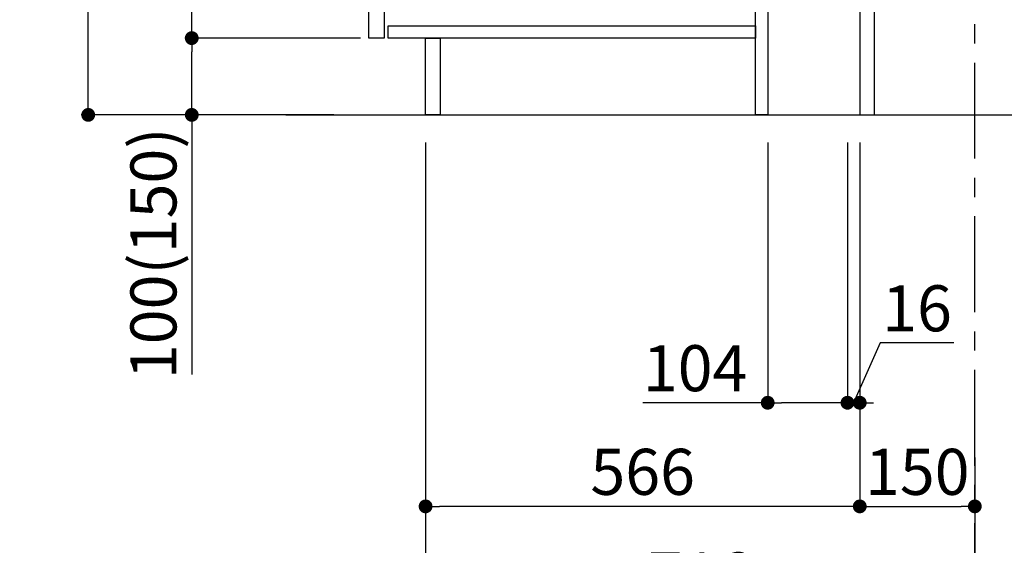
# Model space of a CAD drawing. Extents: x 27948 to 54421, y -11045 to -2175.
# Drawn here: x 52124 to 53408, y -9413 to -8729 of the extents above; entities that cross this region are included whole.
import ezdxf

# ---------------------------------------------------------------- set-up
doc = ezdxf.new("R2010")
doc.units = 0
doc.header["$LTSCALE"] = 50
doc.header["$MEASUREMENT"] = 0
doc.linetypes.add('CENTER', pattern=[2, 1.25, -0.25, 0.25, -0.25])
doc.layers.get('0').update_dxf_attribs({"linetype": 'CONTINUOUS'})
doc.layers.get('DEFPOINTS').update_dxf_attribs({"color": 146, "linetype": 'CONTINUOUS'})
for name, color, linetype in [('111-壁仕上', 3, 'CONTINUOUS'), ('122-扉', 6, 'CONTINUOUS'), ('166-寸法B', 11, 'CONTINUOUS')]:
    doc.layers.add(name, color=color, linetype=linetype)
doc.styles.add('KH001', font='txt')
doc.dimstyles.new('KH1xx030', dxfattribs={"dimscale": 30, "dimtxt": 2, "dimasz": 0.6, "dimexe": 0.3, "dimexo": 1.2, "dimgap": 0.5, "dimtad": 3, "dimdec": 1, "dimdsep": 46, "dimlunit": 6, "dimtxsty": 'KH001', "dimblk": 'DOT', "dimcen": 1, "dimdle": 1, "dimclrd": 256, "dimclre": 256, "dimclrt": 256, "dimadec": 0, "dimazin": 0, "dimtfac": 1, "dimtdec": 1, "dimtix": 1, "dimtmove": 2, "dimatfit": 3, "dimldrblk": 'CLOSEDBLANK', "dimfxl": 1, "dimtolj": 1, "dimtzin": 0, "dimlwd": -1, "dimlwe": -1, "dimarcsym": 0})

# ---------------------------------------------------------------- blocks, each defined once
blk = doc.blocks.new('_Dot')
at = {"color": 0, "linetype": 'ByBlock', "lineweight": -2}
blk.add_line((-0.5, 0), (-1, 0), dxfattribs=at)
at = {"color": 0, "linetype": 'ByBlock', "const_width": 0.5}
blk.add_lwpolyline([(-0.25, 0, 1), (0.25, 0, 1)], format="xyb", close=True, dxfattribs=at)
blk = doc.blocks.new('*D111')
at = {"layer": '166-寸法B', "transparency": 16777216}
for p, q in [((53496, -8664.5), (53496, -8324.8)), ((53274.5, -8664.5), (53505, -8664.5)), ((53496, -8834.5), (53496, -8682.5)), ((53255.5, -8852.5), (53505, -8852.5))]:
    blk.add_line(p, q, dxfattribs=at)
at = {"layer": 'DEFPOINTS', "color": 0, "transparency": 16777216}
for p in [(53238.5, -8664.5), (53496, -8664.5), (53219.5, -8852.5)]:
    blk.add_point(p, dxfattribs=at)
at = {"layer": '166-寸法B', "transparency": 16777216, "xscale": 18, "yscale": 18, "zscale": 18}
for p, rotation in [((53496, -8664.5), 90), ((53496, -8852.5), 270)]:
    blk.add_blockref('_Dot', p, dxfattribs=dict(at, rotation=rotation))
at = {"layer": '166-寸法B', "transparency": 16777216, "insert": (53445.9, -8482.9), "char_height": 60, "attachment_point": 5, "rotation": 90, "style": 'KH001'}
blk.add_mtext('\\A1;188(238)', dxfattribs=at)
blk = doc.blocks.new('_ClosedBlank')
at = {"color": 0, "linetype": 'ByBlock', "lineweight": -2}
for p, q in [((-1, 0.167), (0, 0)), ((-1, 0.167), (-1, -0.167)), ((0, 0), (-1, -0.167))]:
    blk.add_line(p, q, dxfattribs=at)
blk = doc.blocks.new('*D112')
at = {"layer": '166-寸法B', "transparency": 16777216}
for p, q in [((53099.5, -8888.5), (53099.5, -9236.5)), ((53203.5, -8888.5), (53203.5, -9236.5)), ((53099.5, -9227.5), (52936.6, -9227.5)), ((53185.5, -9227.5), (53117.5, -9227.5))]:
    blk.add_line(p, q, dxfattribs=at)
at = {"layer": 'DEFPOINTS', "color": 0, "transparency": 16777216}
for p in [(53099.5, -8852.5), (53203.5, -8852.5), (53099.5, -9227.5)]:
    blk.add_point(p, dxfattribs=at)
at = {"layer": '166-寸法B', "transparency": 16777216, "xscale": 18, "yscale": 18, "zscale": 18, "rotation": 180}
blk.add_blockref('_Dot', (53099.5, -9227.5), dxfattribs=at)
at = {"layer": '166-寸法B', "transparency": 16777216, "xscale": 18, "yscale": 18, "zscale": 18}
blk.add_blockref('_Dot', (53203.5, -9227.5), dxfattribs=at)
at = {"layer": '166-寸法B', "transparency": 16777216, "insert": (53004.9, -9182.5), "char_height": 60, "attachment_point": 5, "style": 'KH001'}
blk.add_mtext('\\A1;104', dxfattribs=at)
blk = doc.blocks.new('*D113')
at = {"layer": '166-寸法B', "transparency": 16777216}
for p, q in [((53203.5, -8888.5), (53203.5, -9236.5)), ((53219.5, -8888.5), (53219.5, -9236.5)), ((53246.2, -9149.5), (53211.5, -9227.5)), ((53342.3, -9149.5), (53246.2, -9149.5)), ((53185.5, -9227.5), (53167.5, -9227.5)), ((53203.5, -9227.5), (53219.5, -9227.5))]:
    blk.add_line(p, q, dxfattribs=at)
at = {"layer": 'DEFPOINTS', "color": 0, "transparency": 16777216}
for p in [(53203.5, -8852.5), (53219.5, -8852.5), (53219.5, -9227.5)]:
    blk.add_point(p, dxfattribs=at)
at = {"layer": '166-寸法B', "transparency": 16777216, "xscale": 18, "yscale": 18, "zscale": 18}
blk.add_blockref('_Dot', (53203.5, -9227.5), dxfattribs=at)
at = {"layer": '166-寸法B', "transparency": 16777216, "xscale": 18, "yscale": 18, "zscale": 18, "rotation": 180}
blk.add_blockref('_Dot', (53219.5, -9227.5), dxfattribs=at)
at = {"layer": '166-寸法B', "transparency": 16777216, "insert": (53294.2, -9104.5), "char_height": 60, "attachment_point": 5, "style": 'KH001'}
blk.add_mtext('\\A1;16', dxfattribs=at)
blk = doc.blocks.new('*D114')
at = {"layer": '166-寸法B', "transparency": 16777216}
for p, q in [((53219.5, -8888.5), (53219.5, -9371.5)), ((53369.5, -9298.8), (53369.5, -9371.5)), ((53237.5, -9362.5), (53351.5, -9362.5))]:
    blk.add_line(p, q, dxfattribs=at)
at = {"layer": 'DEFPOINTS', "color": 0, "transparency": 16777216}
for p in [(53219.5, -8852.5), (53369.5, -9262.8), (53369.5, -9362.5)]:
    blk.add_point(p, dxfattribs=at)
at = {"layer": '166-寸法B', "transparency": 16777216, "xscale": 18, "yscale": 18, "zscale": 18, "rotation": 180}
blk.add_blockref('_Dot', (53219.5, -9362.5), dxfattribs=at)
at = {"layer": '166-寸法B', "transparency": 16777216, "xscale": 18, "yscale": 18, "zscale": 18}
blk.add_blockref('_Dot', (53369.5, -9362.5), dxfattribs=at)
at = {"layer": '166-寸法B', "transparency": 16777216, "insert": (53294.5, -9317.5), "char_height": 60, "attachment_point": 5, "style": 'KH001'}
blk.add_mtext('\\A1;150', dxfattribs=at)
blk = doc.blocks.new('*D115')
at = {"layer": '166-寸法B', "transparency": 16777216}
for p, q in [((52533.5, -7992.5), (52204.7, -7992.5)), ((52213.7, -8834.5), (52213.7, -8010.5)), ((52534, -8852.5), (52204.7, -8852.5))]:
    blk.add_line(p, q, dxfattribs=at)
at = {"layer": 'DEFPOINTS', "color": 0, "transparency": 16777216}
for p in [(52213.7, -7992.5), (52569.5, -7992.5), (52570, -8852.5)]:
    blk.add_point(p, dxfattribs=at)
at = {"layer": '166-寸法B', "transparency": 16777216, "xscale": 18, "yscale": 18, "zscale": 18}
for p, rotation in [((52213.7, -7992.5), 90), ((52213.7, -8852.5), 270)]:
    blk.add_blockref('_Dot', p, dxfattribs=dict(at, rotation=rotation))
at = {"layer": '166-寸法B', "transparency": 16777216, "insert": (52163.7, -8422.5), "char_height": 60, "attachment_point": 5, "rotation": 90, "style": 'KH001'}
blk.add_mtext('\\A1;860(910)', dxfattribs=at)
blk = doc.blocks.new('*D118')
at = {"layer": '166-寸法B', "transparency": 16777216}
for p, q in [((52568.5, -8752.5), (52339.7, -8752.5)), ((52348.7, -8834.5), (52348.7, -8770.5)), ((52534, -8852.5), (52339.7, -8852.5)), ((52348.7, -8852.5), (52348.7, -9190.9))]:
    blk.add_line(p, q, dxfattribs=at)
at = {"layer": 'DEFPOINTS', "color": 0, "transparency": 16777216}
for p in [(52348.7, -8752.5), (52604.5, -8752.5), (52570, -8852.5)]:
    blk.add_point(p, dxfattribs=at)
at = {"layer": '166-寸法B', "transparency": 16777216, "xscale": 18, "yscale": 18, "zscale": 18}
for p, rotation in [((52348.7, -8752.5), 90), ((52348.7, -8852.5), 270)]:
    blk.add_blockref('_Dot', p, dxfattribs=dict(at, rotation=rotation))
at = {"layer": '166-寸法B', "transparency": 16777216, "insert": (52298.7, -9032.8), "char_height": 60, "attachment_point": 5, "rotation": 90, "style": 'KH001'}
blk.add_mtext('\\A1;100(150)', dxfattribs=at)
blk = doc.blocks.new('*D119')
at = {"layer": '166-寸法B', "transparency": 16777216}
for p, q in [((52533.5, -8032.5), (52339.7, -8032.5)), ((52348.7, -8734.5), (52348.7, -8050.5)), ((52568.5, -8752.5), (52339.7, -8752.5))]:
    blk.add_line(p, q, dxfattribs=at)
at = {"layer": 'DEFPOINTS', "color": 0, "transparency": 16777216}
for p in [(52348.7, -8032.5), (52569.5, -8032.5), (52604.5, -8752.5)]:
    blk.add_point(p, dxfattribs=at)
at = {"layer": '166-寸法B', "transparency": 16777216, "xscale": 18, "yscale": 18, "zscale": 18}
for p, rotation in [((52348.7, -8032.5), 90), ((52348.7, -8752.5), 270)]:
    blk.add_blockref('_Dot', p, dxfattribs=dict(at, rotation=rotation))
at = {"layer": '166-寸法B', "transparency": 16777216, "insert": (52303.7, -8392.5), "char_height": 60, "attachment_point": 5, "rotation": 90, "style": 'KH001'}
blk.add_mtext('\\A1;720', dxfattribs=at)
blk = doc.blocks.new('*D122')
at = {"layer": '166-寸法B', "transparency": 16777216}
for p, q in [((52653.5, -8888.5), (52653.5, -9371.5)), ((53219.5, -8888.5), (53219.5, -9371.5)), ((53201.5, -9362.5), (52671.5, -9362.5))]:
    blk.add_line(p, q, dxfattribs=at)
at = {"layer": 'DEFPOINTS', "color": 0, "transparency": 16777216}
for p in [(52653.5, -8852.5), (53219.5, -8852.5), (52653.5, -9362.5)]:
    blk.add_point(p, dxfattribs=at)
at = {"layer": '166-寸法B', "transparency": 16777216, "xscale": 18, "yscale": 18, "zscale": 18, "rotation": 180}
blk.add_blockref('_Dot', (52653.5, -9362.5), dxfattribs=at)
at = {"layer": '166-寸法B', "transparency": 16777216, "xscale": 18, "yscale": 18, "zscale": 18}
blk.add_blockref('_Dot', (53219.5, -9362.5), dxfattribs=at)
at = {"layer": '166-寸法B', "transparency": 16777216, "insert": (52936.5, -9317.5), "char_height": 60, "attachment_point": 5, "style": 'KH001'}
blk.add_mtext('\\A1;566', dxfattribs=at)
blk = doc.blocks.new('*D126')
at = {"layer": '166-寸法B', "transparency": 16777216}
for p, q in [((52653.5, -8888.5), (52653.5, -9506.5)), ((53369.5, -9334.8), (53369.5, -9506.5)), ((52671.5, -9497.5), (53351.5, -9497.5))]:
    blk.add_line(p, q, dxfattribs=at)
at = {"layer": 'DEFPOINTS', "color": 0, "transparency": 16777216}
for p in [(52653.5, -8852.5), (53369.5, -9298.8), (53369.5, -9497.5)]:
    blk.add_point(p, dxfattribs=at)
at = {"layer": '166-寸法B', "transparency": 16777216, "xscale": 18, "yscale": 18, "zscale": 18, "rotation": 180}
blk.add_blockref('_Dot', (52653.5, -9497.5), dxfattribs=at)
at = {"layer": '166-寸法B', "transparency": 16777216, "xscale": 18, "yscale": 18, "zscale": 18}
blk.add_blockref('_Dot', (53369.5, -9497.5), dxfattribs=at)
at = {"layer": '166-寸法B', "transparency": 16777216, "insert": (53011.5, -9452.5), "char_height": 60, "attachment_point": 5, "style": 'KH001'}
blk.add_mtext('\\A1;716', dxfattribs=at)

msp = doc.modelspace()

# ---------------------------------------------------------------- linework, layer by layer
at = {"layer": '111-壁仕上', "color": 253, "linetype": 'CENTER', "ltscale": 2}
msp.add_line((53369.52, -9709.49), (53369.52, -7452.68), dxfattribs=at)
at = {"layer": '111-壁仕上', "ltscale": 2}
msp.add_line((52471.43, -8852.51), (53538.01, -8852.51), dxfattribs=at)
at = {"layer": '122-扉', "color": 253}
for points in [[(53219.52, -8852.51), (53238.52, -8852.51), (53238.52, -8032.51), (53219.52, -8032.51)], [(52579.52, -8219.51), (52599.52, -8219.51), (52599.52, -8752.51), (52579.52, -8752.51)], [(53083.52, -8672.51), (53099.52, -8672.51), (53099.52, -8852.51), (53083.52, -8852.51)], [(52653.52, -8752.51), (52672.52, -8752.51), (52672.52, -8852.51), (52653.52, -8852.51)]]:
    msp.add_lwpolyline(points, close=True, dxfattribs=at)
at = {"layer": '122-扉', "color": 253, "linetype": 'Continuous'}
msp.add_lwpolyline([(52604.52, -8736.51), (53083.52, -8736.51), (53083.52, -8752.51), (52604.52, -8752.51)], close=True, dxfattribs=at)

# ---------------------------------------------------------------- dimensions: what is measured, and where the dimension line sits
at = {"layer": '166-寸法B'}
dim = msp.add_linear_dim(base=(52213.75, -7992.51), p1=(52570.04, -8852.51), p2=(52569.52, -7992.51), angle=90, dimstyle='KH1xx030', override={"dimpost": '(910)'}, dxfattribs=at)
dim.commit()
dim.dimension.update_dxf_attribs({"geometry": '*D115', "text_midpoint": (52163.74, -8422.51)})
dim = msp.add_linear_dim(base=(52348.75, -8032.51), p1=(52604.52, -8752.51), p2=(52569.52, -8032.51), angle=90, dimstyle='KH1xx030', dxfattribs=at)
dim.commit()
dim.dimension.update_dxf_attribs({"geometry": '*D119', "text_midpoint": (52303.75, -8392.51)})
for base, p1, p2, override, picture, middle in [((53495.96, -8664.51), (53219.52, -8852.51), (53238.52, -8664.51), {"dimpost": '(238)', "dimtmove": 1}, '*D111', (53543.15, -8482.88)), ((52348.75, -8752.51), (52570.04, -8852.51), (52604.52, -8752.51), {"dimpost": '(150)', "dimtmove": 1}, '*D118', (52389.81, -9032.84))]:
    dim = msp.add_linear_dim(base=base, p1=p1, p2=p2, angle=90, dimstyle='KH1xx030', override=override, dxfattribs=at)
    dim.commit()
    dim.dimension.update_dxf_attribs({"geometry": picture, "text_midpoint": middle, "dimtype": 128})
for base, p1, p2, picture, middle in [((52653.52, -9362.51), (53219.52, -8852.51), (52653.52, -8852.51), '*D122', (52936.52, -9317.51)), ((53369.52, -9497.51), (52653.52, -8852.51), (53369.52, -9298.83), '*D126', (53011.52, -9452.51)), ((53369.52, -9362.51), (53219.52, -8852.51), (53369.52, -9262.83), '*D114', (53294.52, -9317.51))]:
    dim = msp.add_linear_dim(base=base, p1=p1, p2=p2, dimstyle='KH1xx030', dxfattribs=at)
    dim.commit()
    dim.dimension.update_dxf_attribs({"geometry": picture, "text_midpoint": middle})
for base, p2, picture, middle in [((53099.52, -9227.51), (53099.52, -8852.51), '*D112', (53004.88, -9234)), ((53219.52, -9227.51), (53219.52, -8852.51), '*D113', (53261.2, -9149.51))]:
    dim = msp.add_linear_dim(base=base, p1=(53203.52, -8852.51), p2=p2, dimstyle='KH1xx030', override={"dimtmove": 1}, dxfattribs=at)
    dim.commit()
    dim.dimension.update_dxf_attribs({"geometry": picture, "text_midpoint": middle, "dimtype": 128})

doc.saveas('drawing.dxf')
